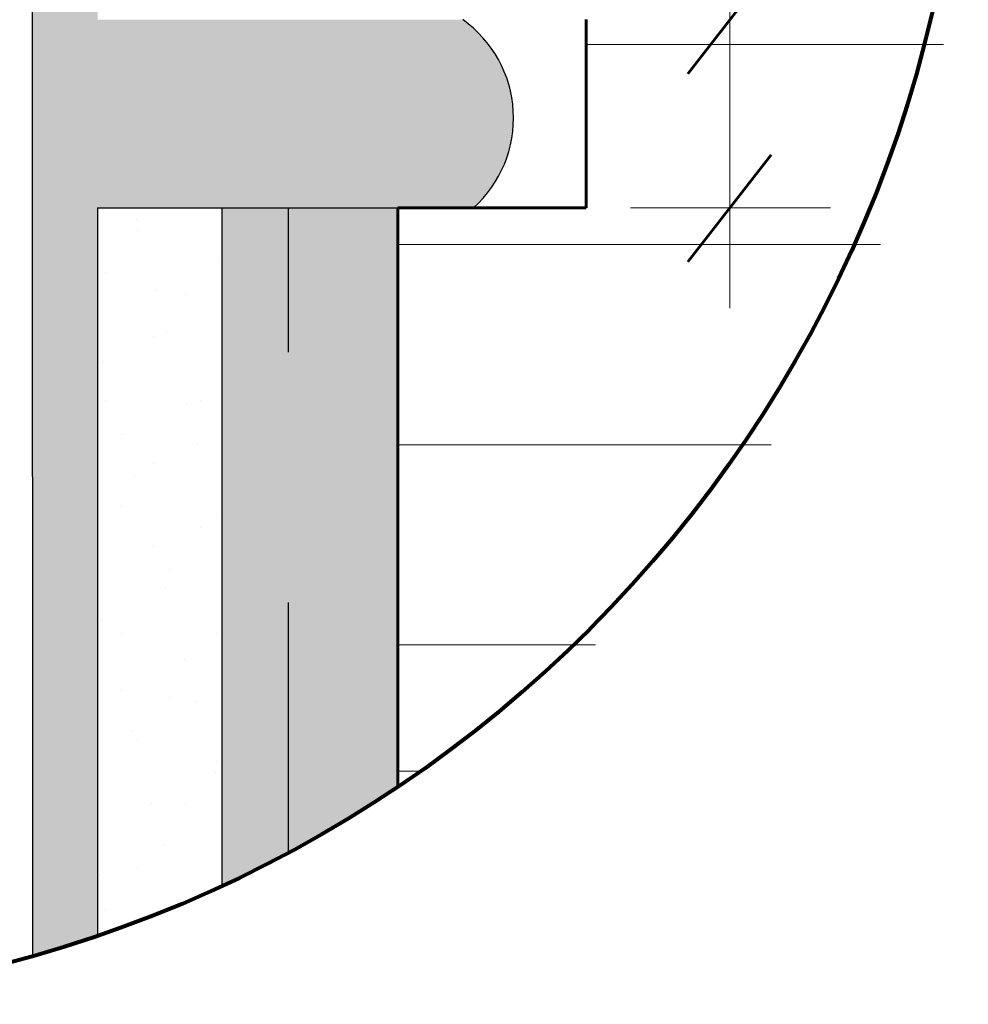
# Paper-space layout '02.42 6. Detail A.7' of a CAD drawing. Units: metres. Extents: x 0 to 210, y 0 to 297.
# Drawn here: x 171 to 190, y 149 to 169 of the extents above; entities that cross this region are included whole.
import ezdxf
from ezdxf.xclip import XClip

# ---------------------------------------------------------------- set-up
doc = ezdxf.new("R2010")
doc.units = ezdxf.units.M
doc.header["$MEASUREMENT"] = 0
doc.header["$XCLIPFRAME"] = 2
doc.linetypes.add('STRICHLINIE_S4', pattern=[0.01, 0.005, -0.005])
for name, color, linetype in [('A1------H2_______Schraffur_Filling_1_5', 7, 'Continuous'), ('A1------T2_______Text_1_5', 7, 'Continuous'), ('A1-----1H2_______Schraffur_1_5', 7, 'Continuous'), ('A1E-----M5_______Rohbau', 7, 'Continuous')]:
    doc.layers.add(name, color=color, linetype=linetype)

# ---------------------------------------------------------------- blocks, each defined once
blk = doc.blocks.new('Zeichnung_1_1', base_point=(1691.258, 1652.126))
at = {"layer": 'A1------H2_______Schraffur_Filling_1_5', "linetype": 'Continuous', "lineweight": 13}
h = blk.add_hatch(dxfattribs=at)
h.set_pattern_fill('Dämmstoff__EPS_horizonta_F9', style=0, pattern_type=2)
h.set_pattern_definition([(0, (1691.258, 1652.126), (0, 4), [])])
h.paths.add_polyline_path([(178.664, 195.364), (178.664, 168.627), (182.426, 168.627), (182.426, 164.865), (178.664, 164.865), (178.664, 153.294, 0.291171), (189.993, 174.548, 0.232939)])
at = {"layer": 'A1------H2_______Schraffur_Filling_1_5', "linetype": 'Continuous', "lineweight": 20}
blk.add_hatch(color=74, dxfattribs=at).paths.add_polyline_path([(172.66, 187.542), (171.358, 187.542), (171.367, 149.915, 0.009049), (172.66, 150.318), (172.66, 164.865), (180.172, 164.865), (180.261, 164.949), (180.347, 165.039), (180.427, 165.132), (180.503, 165.23), (180.574, 165.331), (180.639, 165.436), (180.699, 165.544), (180.753, 165.655), (180.802, 165.769), (180.844, 165.885), (180.881, 166.003), (180.912, 166.122), (180.936, 166.243), (180.954, 166.365), (180.966, 166.488), (180.972, 166.612), (180.971, 166.735), (180.964, 166.859), (180.951, 166.981), (180.931, 167.103), (180.905, 167.224), (180.873, 167.343), (180.835, 167.461), (180.791, 167.576), (180.742, 167.689), (180.686, 167.8), (180.625, 167.907), (180.558, 168.011), (180.487, 168.112), (180.41, 168.208), (180.328, 168.301), (180.242, 168.39), (180.151, 168.473), (180.056, 168.552), (179.958, 168.627), (172.66, 168.627)])
at = {"layer": 'A1------H2_______Schraffur_Filling_1_5', "linetype": 'Continuous', "lineweight": 13}
h = blk.add_hatch(dxfattribs=at)
h.set_pattern_fill('Dichtungsmasse_0001', style=0, pattern_type=2)
h.set_pattern_definition([(53.1301, (1691.2582, 1656.126), (-0.9545942, 1.2727922), [0, -1.0606602, 0, -1.5909903]), (105.26847, (1694.2582, 1656.126), (1.268585, 0.6156363), [0, -0.85718605, 0, -1.4805941])])
h.paths.add_polyline_path([(172.66, 164.865), (172.66, 150.318, 0.026239), (175.153, 151.318), (175.153, 164.865)])
at = {"layer": 'A1------H2_______Schraffur_Filling_1_5', "linetype": 'Continuous', "lineweight": 35}
blk.add_hatch(color=254, dxfattribs=at).paths.add_polyline_path([(178.664, 164.865), (175.153, 164.865), (175.153, 151.318, 0.025538), (178.664, 153.294)])
at = {"layer": 'A1------T2_______Text_1_5', "color": 7, "linetype": 'Continuous', "lineweight": 20, "ltscale": 1000}
for p, q in [((185.297, 162.858), (185.297, 170.633)), ((187.304, 164.865), (183.309, 164.865))]:
    blk.add_line(p, q, dxfattribs=at)
at = {"layer": 'A1------T2_______Text_1_5', "color": 7, "linetype": 'Continuous', "lineweight": 60, "ltscale": 1000}
for p, q in [((186.119, 169.683), (184.455, 167.545)), ((186.119, 165.921), (184.455, 163.783))]:
    blk.add_line(p, q, dxfattribs=at)
at = {"layer": 'A1-----1H2_______Schraffur_1_5', "color": 7, "linetype": 'Continuous', "lineweight": 13, "ltscale": 1000}
blk.add_line((179.119, 153.607), (178.664, 153.607), dxfattribs=at)
at = {"layer": 'A1E-----M5_______Rohbau', "color": 7, "linetype": 'Continuous', "lineweight": 25, "ltscale": 1000}
for p, q in [((171.367, 149.915), (171.355, 187.542)), ((172.66, 164.865), (178.664, 164.865)), ((172.66, 164.865), (172.66, 150.318)), ((175.153, 151.318), (175.153, 164.865))]:
    blk.add_line(p, q, dxfattribs=at)
at = {"layer": 'A1E-----M5_______Rohbau', "color": 7, "linetype": 'Continuous', "lineweight": 60, "ltscale": 1000}
for p, q in [((182.426, 168.627), (182.426, 164.865)), ((178.664, 164.865), (182.426, 164.865)), ((178.664, 153.294), (178.664, 164.865))]:
    blk.add_line(p, q, dxfattribs=at)
at = {"layer": 'A1E-----M5_______Rohbau', "color": 7, "linetype": 'STRICHLINIE_S4', "lineweight": 25, "ltscale": 1000}
blk.add_line((176.475, 151.977), (176.475, 164.865), dxfattribs=at)
at = {"layer": 'A1E-----M5_______Rohbau', "color": 252, "linetype": 'Continuous', "lineweight": 80, "ltscale": 1000}
blk.add_circle((164.39, 174.548), 25.603, dxfattribs=at)
at = {"layer": 'A1E-----M5_______Rohbau', "color": 7, "linetype": 'Continuous', "lineweight": 25, "ltscale": 1000}
blk.add_arc((178.559, 166.66), 2.413, 311.9355, 54.5749, dxfattribs=at)

psp = doc.layouts.new('02.42 6. Detail A.7')

# ---------------------------------------------------------------- block references
at = {"color": 1, "linetype": 'Continuous', "lineweight": 35, "ltscale": 1000}
ref = psp.add_blockref('Zeichnung_1_1', (1691.258, 1652.126), dxfattribs=at)
XClip(ref).set_block_clipping_path([(0, 0.0000976562), (210, 297)])

doc.saveas('drawing.dxf')
